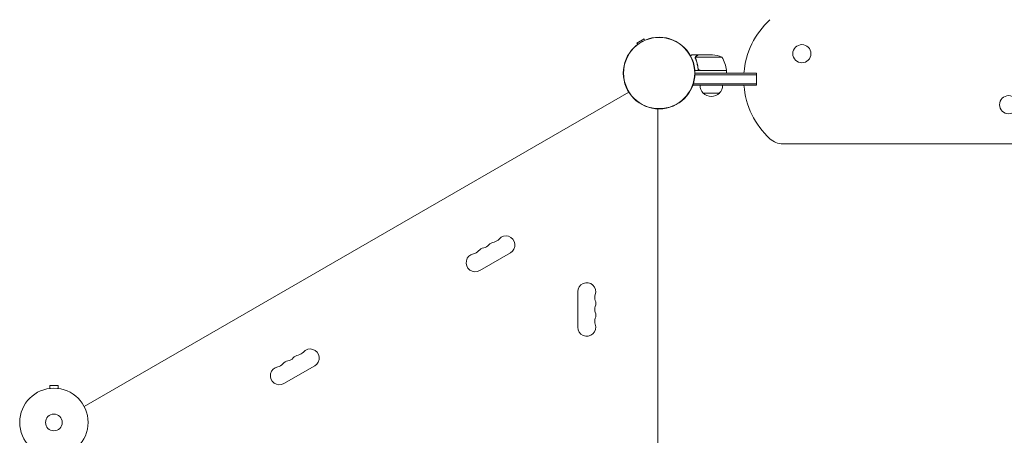
# Model space of a CAD drawing. Units: millimetres. Extents: x -4826 to 5919, y -4956 to 5020.
# Drawn here: x 1425 to 2950, y 2540 to 3184 of the extents above; entities that cross this region are included whole.
import ezdxf

# ---------------------------------------------------------------- set-up
doc = ezdxf.new("R2010")
doc.units = ezdxf.units.MM
doc.header["$LTSCALE"] = 20
doc.layers.add('2d', color=230, linetype='Continuous')

msp = doc.modelspace()

# ---------------------------------------------------------------- linework, layer by layer
at = {"layer": '2d', "lineweight": 0}
for p, q in [((2392, 3154), (2380.7, 3147.5)), ((2381.9, 3145.5), (2380.7, 3147.5)), ((2393.1, 3152), (2392, 3154)), ((2475.4, 3129), (2465.6, 3129)), ((2512.3, 3125.8), (2471.4, 3125.8)), ((2475.4, 3129), (2475.4, 3128.9)), ((2475.6, 3129), (2497.5, 3129)), ((2471.1, 3124.8), (2471.1, 3124.8)), ((2519.3, 3105), (2470.4, 3105)), ((2470.5, 3098.5), (2565.9, 3098.5)), ((2470.6, 3101), (2565.9, 3101)), ((2475.4, 3108.8), (2475.4, 3107.3)), ((2478.5, 3105.2), (2519.3, 3105.2)), ((2519.3, 3105), (2519.3, 3101)), ((2565.9, 3082), (2565.9, 3101)), ((2565.9, 3082), (2467.2, 3082)), ((2565.9, 3084.5), (2468.1, 3084.5)), ((2368, 3071.6), (1524.9, 2584.8)), ((2508.4, 3070), (2483.4, 3070)), ((2413.1, 3045.6), (2413.1, 2072)), ((2606.9, 2991.5), (3305.3, 2991.5)), ((2137.3, 2795.2), (2184.9, 2822.7)), ((2289.1, 2762.5), (2289.1, 2707.5)), ((1834.2, 2620.2), (1881.8, 2647.7)), ((1470, 2612.4), (1470.1, 2612.4)), ((1470, 2612.4), (1470, 2612.4)), ((1484.5, 2617.4), (1471.5, 2617.4)), ((1471.5, 2612.6), (1471.5, 2617.4)), ((1484.5, 2612.6), (1484.5, 2617.4)), ((1486, 2612.4), (1486, 2612.4)), ((1486, 2612.4), (1486, 2612.4)), ((1428.7, 2540.7), (1428.7, 2540.8)), ((1428.7, 2540.8), (1428.7, 2540.8))]:
    msp.add_line(p, q, dxfattribs=at)
for centre, radius in [((2415.1, 3101), 55.5), ((2415.1, 3101), 55.3), ((2415.1, 3101), 55.1), ((2636.1, 3131), 14), ((2956.1, 3052), 14), ((1478, 2560), 53), ((1478, 2560), 13)]:
    msp.add_circle(centre, radius, dxfattribs=at)
for centre, radius, start, end in [((2671.1, 3091.5), 125, 132.5369, 175.6413), ((2494.3, 3079.1), 50, 68.8998, 86.3757), ((2469.6, 3099.8), 50, 6.4728, 31.3497), ((2516.3, 3105.1), 3, 3.1912, 6.4728), ((2495.4, 3082.2), 17, 180.6413, 225.8135), ((2496.4, 3082.2), 17, 314.1865, 359.3587), ((2671.1, 3091.5), 125, 184.3587, 227.4631), ((2495.9, 3081.6), 17, 222.6679, 317.3321), ((2606.9, 3021.5), 30, 227.4631, 270), ((2162.1, 2825.6), 14, 100.8901, 139.1099), ((2156.8, 2853.1), 14, 280.8901, 319.1099), ((2177.9, 2834.8), 14, 300, 139.1099), ((2130.3, 2807.3), 14, 100.8901, 300), ((2125, 2834.8), 14, 280.8901, 319.1099), ((2146.2, 2816.5), 14, 100.8901, 139.1099), ((2140.9, 2844), 14, 280.8901, 319.1099), ((2303.1, 2762.5), 14, 340.8901, 180), ((2329.5, 2753.4), 14, 160.8901, 199.1099), ((2303.1, 2744.2), 14, 340.8901, 19.1099), ((2329.5, 2735), 14, 160.8901, 199.1099), ((2303.1, 2725.9), 14, 340.8901, 19.1099), ((2329.5, 2716.7), 14, 160.8901, 199.1099), ((2303.1, 2707.5), 14, 180, 19.1099), ((1853.7, 2678.1), 14, 280.8901, 319.1099), ((1874.8, 2659.8), 14, 300, 139.1099), ((1843.1, 2641.5), 14, 100.8901, 139.1099), ((1837.8, 2669), 14, 280.8901, 319.1099), ((1858.9, 2650.6), 14, 100.8901, 139.1099), ((1827.2, 2632.3), 14, 100.8901, 300), ((1821.9, 2659.8), 14, 280.8901, 319.1099)]:
    msp.add_arc(centre, radius, start, end, dxfattribs=at)
for points, knots in [([(2465.6, 3129), (2465.6, 3129), (2465.5, 3129), (2465.1, 3128.8), (2465, 3128.7), (2464.8, 3128.6), (2464.6, 3128.5), (2464.5, 3128.4), (2464.4, 3128.4), (2464.3, 3128.3), (2464.1, 3128.2), (2463.9, 3128.1), (2463.6, 3127.9)], [0.5, 0.5, 0.5, 0.5, 0.625, 0.625, 0.6875, 0.6875, 0.71875, 0.734375, 0.734375, 0.75, 0.75, 0.8064735, 0.8064735, 0.8064735, 0.8064735]), ([(2471.1, 3125.2), (2471.1, 3125.4), (2471.2, 3125.6), (2471.2, 3125.9), (2471.3, 3126), (2471.3, 3126.1)], [0.000526185, 0.000526185, 0.000526185, 0.000526185, 0.001315456, 0.001315456, 0.002104727, 0.002104727, 0.002104727, 0.002104727]), ([(2471.3, 3126.1), (2471.4, 3126.2), (2471.5, 3126.3), (2471.6, 3126.5), (2471.7, 3126.6), (2471.7, 3126.7), (2471.8, 3126.8), (2471.8, 3126.8), (2471.8, 3126.8), (2471.8, 3126.8), (2471.8, 3126.8), (2472, 3127.1), (2472.3, 3127.3), (2472.6, 3127.4)], [0, 0, 0, 0, 0.25, 0.25, 0.375, 0.4375, 0.46875, 0.484375, 0.492188, 0.492188, 0.5, 0.5, 1, 1, 1, 1]), ([(2471.3, 3124.9), (2471.3, 3125), (2471.3, 3125.2), (2471.3, 3125.5), (2471.4, 3125.6), (2471.4, 3125.8)], [0.001328787, 0.001328787, 0.001328787, 0.001328787, 0.001872455, 0.001872455, 0.002416124, 0.002416124, 0.002416124, 0.002416124]), ([(2472.8, 3127.4), (2472.6, 3127.3), (2472.5, 3127.2), (2472.3, 3127.1), (2472.2, 3127), (2471.9, 3126.6), (2471.7, 3126.4), (2471.6, 3126.2)], [0, 0, 0, 0, 0.001089402, 0.001089402, 0.002178803, 0.002178803, 0.004357607, 0.004357607, 0.004357607, 0.004357607]), ([(2475.6, 3129), (2475.4, 3128.9), (2475, 3128.7), (2474.1, 3128.2), (2473.5, 3127.8), (2472.8, 3127.4)], [0, 0, 0, 0, 0.00517024, 0.00517024, 0.01034048, 0.01034048, 0.01034048, 0.01034048]), ([(2471.3, 3123.7), (2472.3, 3121.3), (2473.1, 3118.7), (2474.1, 3114.7), (2474.4, 3113.4), (2474.8, 3111.3), (2474.9, 3110.6), (2475.1, 3109.1), (2475.2, 3108.4), (2475.3, 3107.7)], [0, 0, 0, 0, 0.00869705, 0.00869705, 0.01304558, 0.01304558, 0.01521984, 0.01521984, 0.01739411, 0.01739411, 0.01739411, 0.01739411]), ([(2475.5, 3107.9), (2475.2, 3110.8), (2474.6, 3113.5), (2473.3, 3118.8), (2472.5, 3121.3), (2471.5, 3123.7)], [0, 0, 0, 0, 0.00859307, 0.00859307, 0.01718614, 0.01718614, 0.01718614, 0.01718614]), ([(2478.3, 3105), (2478.1, 3105), (2477.9, 3105.1), (2477.6, 3105.1), (2477.4, 3105.2), (2477, 3105.3), (2476.9, 3105.4), (2476.6, 3105.6), (2476.4, 3105.7), (2476.2, 3105.9), (2476, 3106.1), (2475.8, 3106.4), (2475.7, 3106.5), (2475.5, 3106.8), (2475.5, 3107), (2475.4, 3107.3), (2475.3, 3107.5), (2475.3, 3107.7)], [0, 0, 0, 0, 0.000547172, 0.000547172, 0.001094344, 0.001094344, 0.001641516, 0.001641516, 0.002188688, 0.002188688, 0.00273586, 0.00273586, 0.003283032, 0.003283032, 0.003830204, 0.003830204, 0.004377377, 0.004377377, 0.004377377, 0.004377377]), ([(2477.5, 3105.4), (2477.2, 3105.5), (2477, 3105.6), (2476.6, 3105.9), (2476.5, 3106), (2476.3, 3106.2), (2476.2, 3106.3), (2475.9, 3106.6), (2475.8, 3106.8), (2475.6, 3107.3), (2475.5, 3107.6), (2475.5, 3107.9)], [0.001013661, 0.001013661, 0.001013661, 0.001013661, 0.001852653, 0.001852653, 0.002272148, 0.002272148, 0.002691644, 0.002691644, 0.003530636, 0.003530636, 0.004369628, 0.004369628, 0.004369628, 0.004369628])]:
    msp.add_open_spline(points, degree=3, knots=knots, dxfattribs=at)
for points in [[(2471.4, 3125.8), (2471.5, 3125.9), (2471.5, 3126), (2471.6, 3126.2)], [(2471.1, 3125.2), (2471.1, 3125.1), (2471.1, 3124.9), (2471.1, 3124.8)], [(2471.1, 3124.7), (2471.1, 3124.8), (2471.1, 3124.8), (2471.1, 3124.8)], [(2471.3, 3123.7), (2471.1, 3124), (2471.1, 3124.4), (2471.1, 3124.7)], [(2471.3, 3124.9), (2471.3, 3124.8), (2471.3, 3124.8), (2471.3, 3124.8)], [(2471.5, 3123.7), (2471.3, 3124.1), (2471.3, 3124.4), (2471.3, 3124.8)], [(2471.3, 3124.8), (2471.3, 3124.8), (2471.3, 3124.8), (2471.3, 3124.8)], [(2477.5, 3105.4), (2477.8, 3105.3), (2478.1, 3105.2), (2478.5, 3105.2)]]:
    msp.add_open_spline(points, degree=3, dxfattribs=at)
msp.add_rational_spline([(2475.4, 3129), (2475.4, 3129), (2474.4, 3128.5), (2472.6, 3127.4)], [0.983775506511, 0.983775506511, 0.989183671007, 1], degree=3, dxfattribs=at)

doc.saveas('drawing.dxf')
